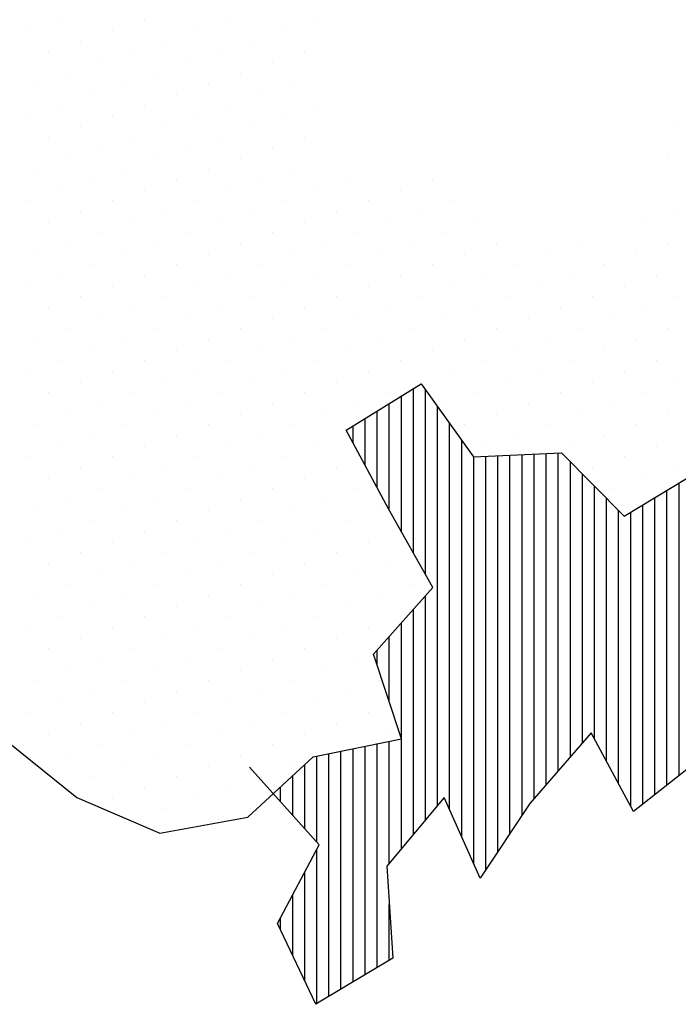
# Model space of a CAD drawing. Units: millimetres. Extents: x 648 to 883, y 377 to 426.
# Drawn here: x 668 to 668, y 398 to 399 of the extents above; entities that cross this region are included whole.
import ezdxf

# ---------------------------------------------------------------- set-up
doc = ezdxf.new("R2010")
doc.units = ezdxf.units.MM
doc.header["$LTSCALE"] = 0.01
for name, color, linetype in [('CORTES', 2, 'Continuous'), ('SOLID', 254, 'Continuous'), ('VEG', 1, 'Continuous')]:
    doc.layers.add(name, color=color, linetype=linetype)

# ---------------------------------------------------------------- blocks, each defined once
blk = doc.blocks.new('*X447')
at = {"color": 0}
for p, q in [((113.579, 6.8059), (113.579, 6.8059)), ((113.7558, 6.8059), (113.7558, 6.8059)), ((113.9326, 6.8059), (113.9326, 6.8059)), ((114.1094, 6.8059), (114.1094, 6.8059)), ((113.6453, 6.7838), (113.6453, 6.7838)), ((113.8221, 6.7838), (113.8221, 6.7838)), ((113.9989, 6.7838), (113.9989, 6.7838)), ((114.1756, 6.7838), (114.1756, 6.7838)), ((113.7116, 6.7617), (113.7116, 6.7617)), ((113.8884, 6.7617), (113.8884, 6.7617)), ((114.0652, 6.7617), (114.0652, 6.7617)), ((113.6011, 6.7396), (113.6011, 6.7396)), ((113.7779, 6.7396), (113.7779, 6.7396)), ((113.9547, 6.7396), (113.9547, 6.7396)), ((114.1315, 6.7396), (114.1315, 6.7396)), ((113.6674, 6.7175), (113.6674, 6.7175)), ((113.8442, 6.7175), (113.8442, 6.7175)), ((114.021, 6.7175), (114.021, 6.7175)), ((113.7337, 6.6954), (113.7337, 6.6954)), ((113.9105, 6.6954), (113.9105, 6.6954)), ((114.0873, 6.6954), (114.0873, 6.6954)), ((113.6232, 6.6733), (113.6232, 6.6733)), ((113.8, 6.6733), (113.8, 6.6733)), ((113.9768, 6.6733), (113.9768, 6.6733)), ((114.1536, 6.6733), (114.1536, 6.6733)), ((113.6895, 6.6512), (113.6895, 6.6512)), ((113.8663, 6.6512), (113.8663, 6.6512)), ((114.0431, 6.6512), (114.0431, 6.6512)), ((113.579, 6.6291), (113.579, 6.6291)), ((113.7558, 6.6291), (113.7558, 6.6291)), ((113.9326, 6.6291), (113.9326, 6.6291)), ((114.1094, 6.6291), (114.1094, 6.6291)), ((113.6453, 6.607), (113.6453, 6.607)), ((113.8221, 6.607), (113.8221, 6.607)), ((113.9989, 6.607), (113.9989, 6.607)), ((114.1756, 6.607), (114.1756, 6.607)), ((112.8277, 6.5849), (112.8277, 6.5849)), ((113.7116, 6.5849), (113.7116, 6.5849)), ((113.8884, 6.5849), (113.8884, 6.5849)), ((114.0652, 6.5849), (114.0652, 6.5849)), ((113.6011, 6.5628), (113.6011, 6.5628)), ((113.7779, 6.5628), (113.7779, 6.5628)), ((113.9547, 6.5628), (113.9547, 6.5628)), ((114.1315, 6.5628), (114.1315, 6.5628)), ((113.6674, 6.5407), (113.6674, 6.5407)), ((113.8442, 6.5407), (113.8442, 6.5407)), ((114.021, 6.5407), (114.021, 6.5407)), ((112.8498, 6.5186), (112.8498, 6.5186)), ((113.7337, 6.5186), (113.7337, 6.5186)), ((113.9105, 6.5186), (113.9105, 6.5186)), ((114.0873, 6.5186), (114.0873, 6.5186)), ((113.6232, 6.4965), (113.6232, 6.4965)), ((113.8, 6.4965), (113.8, 6.4965)), ((113.9768, 6.4965), (113.9768, 6.4965)), ((114.1536, 6.4965), (114.1536, 6.4965)), ((113.336, 6.4744), (113.336, 6.4744)), ((113.5127, 6.4744), (113.5127, 6.4744)), ((113.6895, 6.4744), (113.6895, 6.4744)), ((113.8663, 6.4744), (113.8663, 6.4744)), ((114.0431, 6.4744), (114.0431, 6.4744)), ((113.4023, 6.4523), (113.4023, 6.4523)), ((113.579, 6.4523), (113.579, 6.4523)), ((113.7558, 6.4523), (113.7558, 6.4523)), ((113.9326, 6.4523), (113.9326, 6.4523)), ((114.1094, 6.4523), (114.1094, 6.4523)), ((113.2918, 6.4303), (113.2918, 6.4303)), ((113.4685, 6.4303), (113.4685, 6.4303)), ((113.6453, 6.4303), (113.6453, 6.4303)), ((113.8221, 6.4303), (113.8221, 6.4303)), ((113.9989, 6.4303), (113.9989, 6.4303)), ((114.1756, 6.4303), (114.1756, 6.4303)), ((112.8277, 6.4082), (112.8277, 6.4082)), ((113.3581, 6.4082), (113.3581, 6.4082)), ((113.5348, 6.4082), (113.5348, 6.4082)), ((113.7116, 6.4082), (113.7116, 6.4082)), ((113.8884, 6.4082), (113.8884, 6.4082)), ((114.0652, 6.4082), (114.0652, 6.4082)), ((112.894, 6.3861), (112.894, 6.3861)), ((113.2476, 6.3861), (113.2476, 6.3861)), ((113.4243, 6.3861), (113.4243, 6.3861)), ((113.6011, 6.3861), (113.6011, 6.3861)), ((113.7779, 6.3861), (113.7779, 6.3861)), ((113.9547, 6.3861), (113.9547, 6.3861)), ((114.1315, 6.3861), (114.1315, 6.3861)), ((113.3139, 6.364), (113.3139, 6.364)), ((113.4906, 6.364), (113.4906, 6.364)), ((113.6674, 6.364), (113.6674, 6.364)), ((113.8442, 6.364), (113.8442, 6.364)), ((114.021, 6.364), (114.021, 6.364)), ((112.8498, 6.3419), (112.8498, 6.3419)), ((113.0266, 6.3419), (113.0266, 6.3419)), ((113.2034, 6.3419), (113.2034, 6.3419)), ((113.3802, 6.3419), (113.3802, 6.3419)), ((113.5569, 6.3419), (113.5569, 6.3419)), ((113.7337, 6.3419), (113.7337, 6.3419)), ((113.9105, 6.3419), (113.9105, 6.3419)), ((114.0873, 6.3419), (114.0873, 6.3419)), ((112.9161, 6.3198), (112.9161, 6.3198)), ((113.0929, 6.3198), (113.0929, 6.3198)), ((113.2697, 6.3198), (113.2697, 6.3198)), ((113.4464, 6.3198), (113.4464, 6.3198)), ((113.6232, 6.3198), (113.6232, 6.3198)), ((113.8, 6.3198), (113.8, 6.3198)), ((113.9768, 6.3198), (113.9768, 6.3198)), ((114.1536, 6.3198), (114.1536, 6.3198)), ((112.9824, 6.2977), (112.9824, 6.2977)), ((113.1592, 6.2977), (113.1592, 6.2977)), ((113.336, 6.2977), (113.336, 6.2977)), ((113.5127, 6.2977), (113.5127, 6.2977)), ((113.6895, 6.2977), (113.6895, 6.2977)), ((113.8663, 6.2977), (113.8663, 6.2977)), ((114.0431, 6.2977), (114.0431, 6.2977)), ((112.8719, 6.2756), (112.8719, 6.2756)), ((113.0487, 6.2756), (113.0487, 6.2756)), ((113.2255, 6.2756), (113.2255, 6.2756)), ((113.4023, 6.2756), (113.4023, 6.2756)), ((113.579, 6.2756), (113.579, 6.2756)), ((113.7558, 6.2756), (113.7558, 6.2756)), ((113.9326, 6.2756), (113.9326, 6.2756)), ((114.1094, 6.2756), (114.1094, 6.2756)), ((112.9382, 6.2535), (112.9382, 6.2535)), ((113.115, 6.2535), (113.115, 6.2535)), ((113.2918, 6.2535), (113.2918, 6.2535)), ((113.4685, 6.2535), (113.4685, 6.2535)), ((113.6453, 6.2535), (113.6453, 6.2535)), ((113.8221, 6.2535), (113.8221, 6.2535)), ((113.9989, 6.2535), (113.9989, 6.2535)), ((114.1756, 6.2535), (114.1756, 6.2535)), ((112.8277, 6.2314), (112.8277, 6.2314)), ((113.0045, 6.2314), (113.0045, 6.2314)), ((113.1813, 6.2314), (113.1813, 6.2314)), ((113.3581, 6.2314), (113.3581, 6.2314)), ((113.5348, 6.2314), (113.5348, 6.2314)), ((113.7116, 6.2314), (113.7116, 6.2314)), ((113.8884, 6.2314), (113.8884, 6.2314)), ((114.0652, 6.2314), (114.0652, 6.2314)), ((112.894, 6.2093), (112.894, 6.2093)), ((113.0708, 6.2093), (113.0708, 6.2093)), ((113.2476, 6.2093), (113.2476, 6.2093)), ((113.4243, 6.2093), (113.4243, 6.2093)), ((113.6011, 6.2093), (113.6011, 6.2093)), ((113.7779, 6.2093), (113.7779, 6.2093)), ((113.9547, 6.2093), (113.9547, 6.2093)), ((114.1315, 6.2093), (114.1315, 6.2093)), ((112.9603, 6.1872), (112.9603, 6.1872)), ((113.1371, 6.1872), (113.1371, 6.1872)), ((113.3139, 6.1872), (113.3139, 6.1872)), ((113.4906, 6.1872), (113.4906, 6.1872)), ((113.6674, 6.1872), (113.6674, 6.1872)), ((113.8442, 6.1872), (113.8442, 6.1872)), ((114.021, 6.1872), (114.021, 6.1872)), ((112.8498, 6.1651), (112.8498, 6.1651)), ((113.0266, 6.1651), (113.0266, 6.1651)), ((113.2034, 6.1651), (113.2034, 6.1651)), ((113.3802, 6.1651), (113.3802, 6.1651)), ((113.5569, 6.1651), (113.5569, 6.1651)), ((113.7337, 6.1651), (113.7337, 6.1651)), ((113.9105, 6.1651), (113.9105, 6.1651)), ((114.0873, 6.1651), (114.0873, 6.1651)), ((112.9161, 6.143), (112.9161, 6.143)), ((113.0929, 6.143), (113.0929, 6.143)), ((113.2697, 6.143), (113.2697, 6.143)), ((113.4464, 6.143), (113.4464, 6.143)), ((113.6232, 6.143), (113.6232, 6.143)), ((113.8, 6.143), (113.8, 6.143)), ((113.9768, 6.143), (113.9768, 6.143)), ((114.1536, 6.143), (114.1536, 6.143)), ((112.9824, 6.1209), (112.9824, 6.1209)), ((113.1592, 6.1209), (113.1592, 6.1209)), ((113.336, 6.1209), (113.336, 6.1209)), ((113.5127, 6.1209), (113.5127, 6.1209)), ((113.6895, 6.1209), (113.6895, 6.1209)), ((113.8663, 6.1209), (113.8663, 6.1209)), ((114.0431, 6.1209), (114.0431, 6.1209)), ((112.8719, 6.0988), (112.8719, 6.0988)), ((113.0487, 6.0988), (113.0487, 6.0988)), ((113.2255, 6.0988), (113.2255, 6.0988)), ((113.4023, 6.0988), (113.4023, 6.0988)), ((113.579, 6.0988), (113.579, 6.0988)), ((113.7558, 6.0988), (113.7558, 6.0988)), ((113.9326, 6.0988), (113.9326, 6.0988)), ((114.1094, 6.0988), (114.1094, 6.0988)), ((112.9382, 6.0767), (112.9382, 6.0767)), ((113.115, 6.0767), (113.115, 6.0767)), ((113.2918, 6.0767), (113.2918, 6.0767)), ((113.4685, 6.0767), (113.4685, 6.0767)), ((113.6453, 6.0767), (113.6453, 6.0767)), ((113.8221, 6.0767), (113.8221, 6.0767)), ((113.9989, 6.0767), (113.9989, 6.0767)), ((114.1756, 6.0767), (114.1756, 6.0767)), ((112.8277, 6.0546), (112.8277, 6.0546)), ((113.0045, 6.0546), (113.0045, 6.0546)), ((113.1813, 6.0546), (113.1813, 6.0546)), ((113.3581, 6.0546), (113.3581, 6.0546)), ((113.5348, 6.0546), (113.5348, 6.0546)), ((113.7116, 6.0546), (113.7116, 6.0546)), ((113.8884, 6.0546), (113.8884, 6.0546)), ((114.0652, 6.0546), (114.0652, 6.0546)), ((112.894, 6.0325), (112.894, 6.0325)), ((113.0708, 6.0325), (113.0708, 6.0325)), ((113.2476, 6.0325), (113.2476, 6.0325)), ((113.4243, 6.0325), (113.4243, 6.0325)), ((113.6011, 6.0325), (113.6011, 6.0325)), ((113.7779, 6.0325), (113.7779, 6.0325)), ((113.9547, 6.0325), (113.9547, 6.0325)), ((114.1315, 6.0325), (114.1315, 6.0325)), ((112.9603, 6.0104), (112.9603, 6.0104)), ((113.1371, 6.0104), (113.1371, 6.0104)), ((113.3139, 6.0104), (113.3139, 6.0104)), ((113.4906, 6.0104), (113.4906, 6.0104)), ((113.6674, 6.0104), (113.6674, 6.0104)), ((113.8442, 6.0104), (113.8442, 6.0104)), ((114.021, 6.0104), (114.021, 6.0104)), ((112.8498, 5.9883), (112.8498, 5.9883)), ((113.0266, 5.9883), (113.0266, 5.9883)), ((113.2034, 5.9883), (113.2034, 5.9883)), ((113.5569, 5.9883), (113.5569, 5.9883)), ((113.7337, 5.9883), (113.7337, 5.9883)), ((113.9105, 5.9883), (113.9105, 5.9883)), ((114.0873, 5.9883), (114.0873, 5.9883)), ((112.9161, 5.9662), (112.9161, 5.9662)), ((113.0929, 5.9662), (113.0929, 5.9662)), ((113.2697, 5.9662), (113.2697, 5.9662)), ((113.6232, 5.9662), (113.6232, 5.9662)), ((113.8, 5.9662), (113.8, 5.9662)), ((113.9768, 5.9662), (113.9768, 5.9662)), ((114.1536, 5.9662), (114.1536, 5.9662)), ((112.9824, 5.9441), (112.9824, 5.9441)), ((113.1592, 5.9441), (113.1592, 5.9441)), ((113.5127, 5.9441), (113.5127, 5.9441)), ((113.6895, 5.9441), (113.6895, 5.9441)), ((113.8663, 5.9441), (113.8663, 5.9441)), ((114.0431, 5.9441), (114.0431, 5.9441)), ((112.8719, 5.922), (112.8719, 5.922)), ((113.0487, 5.922), (113.0487, 5.922)), ((113.2255, 5.922), (113.2255, 5.922)), ((113.579, 5.922), (113.579, 5.922)), ((113.7558, 5.922), (113.7558, 5.922)), ((113.9326, 5.922), (113.9326, 5.922)), ((114.1094, 5.922), (114.1094, 5.922)), ((112.9382, 5.8999), (112.9382, 5.8999)), ((113.6453, 5.8999), (113.6453, 5.8999)), ((113.8221, 5.8999), (113.8221, 5.8999)), ((113.9989, 5.8999), (113.9989, 5.8999)), ((114.1756, 5.8999), (114.1756, 5.8999)), ((112.8277, 5.8778), (112.8277, 5.8778)), ((113.0045, 5.8778), (113.0045, 5.8778)), ((113.5348, 5.8778), (113.5348, 5.8778)), ((113.7116, 5.8778), (113.7116, 5.8778)), ((113.8884, 5.8778), (113.8884, 5.8778)), ((114.0652, 5.8778), (114.0652, 5.8778)), ((112.894, 5.8557), (112.894, 5.8557)), ((113.6011, 5.8557), (113.6011, 5.8557)), ((113.7779, 5.8557), (113.7779, 5.8557)), ((113.9547, 5.8557), (113.9547, 5.8557)), ((114.1315, 5.8557), (114.1315, 5.8557)), ((112.9603, 5.8336), (112.9603, 5.8336)), ((113.4906, 5.8336), (113.4906, 5.8336)), ((113.6674, 5.8336), (113.6674, 5.8336)), ((113.8442, 5.8336), (113.8442, 5.8336)), ((114.021, 5.8336), (114.021, 5.8336)), ((113.5569, 5.8115), (113.5569, 5.8115)), ((113.7337, 5.8115), (113.7337, 5.8115)), ((113.9105, 5.8115), (113.9105, 5.8115)), ((114.0873, 5.8115), (114.0873, 5.8115)), ((113.4464, 5.7894), (113.4464, 5.7894)), ((113.6232, 5.7894), (113.6232, 5.7894)), ((113.8, 5.7894), (113.8, 5.7894)), ((113.9768, 5.7894), (113.9768, 5.7894)), ((114.1536, 5.7894), (114.1536, 5.7894)), ((113.5127, 5.7673), (113.5127, 5.7673)), ((113.6895, 5.7673), (113.6895, 5.7673)), ((113.8663, 5.7673), (113.8663, 5.7673)), ((114.0431, 5.7673), (114.0431, 5.7673)), ((113.4023, 5.7452), (113.4023, 5.7452)), ((113.579, 5.7452), (113.579, 5.7452)), ((113.7558, 5.7452), (113.7558, 5.7452)), ((113.9326, 5.7452), (113.9326, 5.7452)), ((114.1094, 5.7452), (114.1094, 5.7452)), ((113.4685, 5.7231), (113.4685, 5.7231)), ((113.6453, 5.7231), (113.6453, 5.7231)), ((113.8221, 5.7231), (113.8221, 5.7231)), ((113.9989, 5.7231), (113.9989, 5.7231)), ((114.1756, 5.7231), (114.1756, 5.7231)), ((113.5348, 5.701), (113.5348, 5.701)), ((113.7116, 5.701), (113.7116, 5.701)), ((113.8884, 5.701), (113.8884, 5.701)), ((114.0652, 5.701), (114.0652, 5.701)), ((113.4243, 5.679), (113.4243, 5.679)), ((113.6011, 5.679), (113.6011, 5.679)), ((113.7779, 5.679), (113.7779, 5.679)), ((113.9547, 5.679), (113.9547, 5.679)), ((114.1315, 5.679), (114.1315, 5.679)), ((113.4906, 5.6569), (113.4906, 5.6569)), ((113.6674, 5.6569), (113.6674, 5.6569)), ((113.8442, 5.6569), (113.8442, 5.6569)), ((114.021, 5.6569), (114.021, 5.6569)), ((113.3802, 5.6348), (113.3802, 5.6348)), ((113.5569, 5.6348), (113.5569, 5.6348)), ((113.7337, 5.6348), (113.7337, 5.6348)), ((113.9105, 5.6348), (113.9105, 5.6348)), ((114.0873, 5.6348), (114.0873, 5.6348)), ((113.4464, 5.6127), (113.4464, 5.6127)), ((113.6232, 5.6127), (113.6232, 5.6127)), ((113.8, 5.6127), (113.8, 5.6127)), ((113.9768, 5.6127), (113.9768, 5.6127)), ((114.1536, 5.6127), (114.1536, 5.6127)), ((113.5127, 5.5906), (113.5127, 5.5906)), ((113.6895, 5.5906), (113.6895, 5.5906)), ((113.8663, 5.5906), (113.8663, 5.5906)), ((114.0431, 5.5906), (114.0431, 5.5906)), ((113.4023, 5.5685), (113.4023, 5.5685)), ((113.579, 5.5685), (113.579, 5.5685)), ((113.7558, 5.5685), (113.7558, 5.5685)), ((113.9326, 5.5685), (113.9326, 5.5685)), ((114.1094, 5.5685), (114.1094, 5.5685)), ((113.4685, 5.5464), (113.4685, 5.5464)), ((113.6453, 5.5464), (113.6453, 5.5464)), ((113.8221, 5.5464), (113.8221, 5.5464)), ((113.9989, 5.5464), (113.9989, 5.5464)), ((114.1756, 5.5464), (114.1756, 5.5464)), ((113.5348, 5.5243), (113.5348, 5.5243)), ((113.7116, 5.5243), (113.7116, 5.5243)), ((113.8884, 5.5243), (113.8884, 5.5243)), ((114.0652, 5.5243), (114.0652, 5.5243)), ((113.6011, 5.5022), (113.6011, 5.5022)), ((113.7779, 5.5022), (113.7779, 5.5022)), ((113.9547, 5.5022), (113.9547, 5.5022)), ((114.1315, 5.5022), (114.1315, 5.5022)), ((113.4906, 5.4801), (113.4906, 5.4801)), ((113.6674, 5.4801), (113.6674, 5.4801)), ((113.8442, 5.4801), (113.8442, 5.4801)), ((114.021, 5.4801), (114.021, 5.4801)), ((113.5569, 5.458), (113.5569, 5.458)), ((113.7337, 5.458), (113.7337, 5.458)), ((113.9105, 5.458), (113.9105, 5.458)), ((114.0873, 5.458), (114.0873, 5.458)), ((113.4464, 5.4359), (113.4464, 5.4359)), ((113.6232, 5.4359), (113.6232, 5.4359)), ((113.8, 5.4359), (113.8, 5.4359)), ((113.9768, 5.4359), (113.9768, 5.4359)), ((114.1536, 5.4359), (114.1536, 5.4359)), ((113.5127, 5.4138), (113.5127, 5.4138)), ((113.6895, 5.4138), (113.6895, 5.4138)), ((113.8663, 5.4138), (113.8663, 5.4138)), ((114.0431, 5.4138), (114.0431, 5.4138)), ((113.579, 5.3917), (113.579, 5.3917)), ((113.7558, 5.3917), (113.7558, 5.3917)), ((113.9326, 5.3917), (113.9326, 5.3917)), ((114.1094, 5.3917), (114.1094, 5.3917)), ((113.4685, 5.3696), (113.4685, 5.3696)), ((113.6453, 5.3696), (113.6453, 5.3696)), ((113.8221, 5.3696), (113.8221, 5.3696)), ((113.9989, 5.3696), (113.9989, 5.3696)), ((114.1756, 5.3696), (114.1756, 5.3696)), ((113.5348, 5.3475), (113.5348, 5.3475)), ((113.7116, 5.3475), (113.7116, 5.3475)), ((113.8884, 5.3475), (113.8884, 5.3475)), ((114.0652, 5.3475), (114.0652, 5.3475)), ((113.4243, 5.3254), (113.4243, 5.3254)), ((113.6011, 5.3254), (113.6011, 5.3254)), ((113.7779, 5.3254), (113.7779, 5.3254)), ((113.9547, 5.3254), (113.9547, 5.3254)), ((114.1315, 5.3254), (114.1315, 5.3254)), ((113.4906, 5.3033), (113.4906, 5.3033)), ((113.6674, 5.3033), (113.6674, 5.3033)), ((113.8442, 5.3033), (113.8442, 5.3033)), ((114.021, 5.3033), (114.021, 5.3033)), ((113.7337, 5.2812), (113.7337, 5.2812)), ((113.9105, 5.2812), (113.9105, 5.2812)), ((114.0873, 5.2812), (114.0873, 5.2812)), ((113.6232, 5.2591), (113.6232, 5.2591)), ((113.8, 5.2591), (113.8, 5.2591)), ((113.9768, 5.2591), (113.9768, 5.2591)), ((113.6895, 5.237), (113.6895, 5.237)), ((113.8663, 5.237), (113.8663, 5.237)), ((114.0431, 5.237), (114.0431, 5.237)), ((113.7558, 5.2149), (113.7558, 5.2149)), ((113.9326, 5.2149), (113.9326, 5.2149)), ((113.8221, 5.1928), (113.8221, 5.1928)), ((113.9989, 5.1928), (113.9989, 5.1928)), ((113.7116, 5.1707), (113.7116, 5.1707)), ((113.8884, 5.1707), (113.8884, 5.1707)), ((113.7779, 5.1486), (113.7779, 5.1486)), ((113.9547, 5.1486), (113.9547, 5.1486))]:
    blk.add_line(p, q, dxfattribs=at)
blk = doc.blocks.new('*X441')
at = {"color": 0}
for p, q in [((110.85, 4.9979), (110.85, 6.2689)), ((110.775, 5.0176), (110.775, 6.2479)), ((110.8, 4.987), (110.8, 6.2549)), ((110.825, 4.9831), (110.825, 6.2619)), ((110.7, 5.2397), (110.7, 6.227)), ((110.725, 5.2043), (110.725, 6.234)), ((110.75, 5.0481), (110.75, 6.241)), ((110.875, 5.0126), (110.875, 6.1286)), ((110.9, 5.0274), (110.9, 6.0587)), ((113.35, 5.6561), (113.35, 6.0392)), ((113.375, 5.7007), (113.375, 6.0414)), ((110.675, 5.275), (110.675, 6.0258)), ((113.4, 5.7452), (113.4, 6.0259)), ((113.325, 5.1781), (113.325, 6.0043)), ((113.425, 5.7898), (113.425, 6.0105)), ((110.65, 5.724), (110.65, 5.9769)), ((110.925, 5.0421), (110.925, 5.9932)), ((113.45, 5.8364), (113.45, 5.995)), ((113.475, 5.883), (113.475, 5.9796)), ((113.3, 5.1692), (113.3, 5.9694)), ((113.5, 5.9297), (113.5, 5.9641)), ((110.95, 5.0569), (110.95, 5.9458)), ((110.625, 5.8023), (110.625, 5.9279)), ((113.275, 5.1135), (113.275, 5.9345)), ((110.975, 5.0716), (110.975, 5.8984)), ((113.075, 5.2498), (113.075, 5.9083)), ((113.1, 5.221), (113.1, 5.9072)), ((113.125, 5.1923), (113.125, 5.906)), ((113.15, 5.1578), (113.15, 5.9048)), ((113.175, 5.12), (113.175, 5.9037)), ((113.2, 5.0823), (113.2, 5.9025)), ((113.225, 5.0446), (113.225, 5.9014)), ((113.25, 5.0578), (113.25, 5.8996)), ((113.05, 5.2785), (113.05, 5.8901)), ((113.025, 5.3072), (113.025, 5.8648)), ((111, 5.1534), (111, 5.851)), ((112.825, 5.2393), (112.825, 5.8461)), ((113, 5.3162), (113, 5.8395)), ((112.85, 5.2196), (112.85, 5.831)), ((112.875, 5.1999), (112.875, 5.816)), ((112.975, 5.2695), (112.975, 5.8142)), ((111.025, 5.2431), (111.025, 5.8053)), ((112.9, 5.1803), (112.9, 5.801)), ((112.8, 5.259), (112.8, 5.7904)), ((112.925, 5.1762), (112.925, 5.7859)), ((112.95, 5.2229), (112.95, 5.7889)), ((111.05, 5.3267), (111.05, 5.7601)), ((112.775, 5.279), (112.775, 5.7347)), ((111.075, 5.4096), (111.075, 5.7149)), ((112.75, 5.3053), (112.75, 5.6789)), ((111.1, 5.4315), (111.1, 5.6665)), ((110.65, 5.3103), (110.65, 5.6114)), ((112.725, 5.3316), (112.725, 5.6185)), ((113.35, 5.1482), (113.35, 5.6122)), ((111.125, 5.432), (111.125, 5.5967)), ((113.375, 5.1183), (113.375, 5.5841)), ((113.4, 5.0884), (113.4, 5.5561)), ((112.7, 5.3579), (112.7, 5.5434)), ((113.425, 5.3926), (113.425, 5.528)), ((111.15, 5.4326), (111.15, 5.5268)), ((113.45, 5.4677), (113.45, 5.5)), ((112.675, 5.3843), (112.675, 5.4683)), ((111.175, 5.4331), (111.175, 5.4514)), ((113.425, 5.0585), (113.425, 5.3111)), ((113.45, 4.8425), (113.45, 5.306)), ((113.475, 4.8274), (113.475, 5.3009)), ((113.5, 4.8124), (113.5, 5.2958)), ((113.525, 4.7973), (113.525, 5.2906)), ((113.55, 4.7823), (113.55, 5.2855)), ((113.575, 5.1025), (113.575, 5.2804)), ((113.6, 5.1303), (113.6, 5.2626)), ((113.625, 5.158), (113.625, 5.2394)), ((113.65, 5.1858), (113.65, 5.2162)), ((113.575, 4.7673), (113.575, 5.0869)), ((113.6, 4.8146), (113.6, 5.0395)), ((113.625, 4.8675), (113.625, 4.9921)), ((113.425, 4.8575), (113.425, 4.9725)), ((113.65, 4.9203), (113.65, 4.9447))]:
    blk.add_line(p, q, dxfattribs=at)
blk = doc.blocks.new('AR2')
at = {"color": 124}
blk.add_lwpolyline([(-1.0904, 2.239), (-1.0098, 2.174), (-0.9122, 2.132), (-0.8087, 2.1508), (-0.7321, 2.2218), (-0.6285, 2.243), (-0.6615, 2.3422), (-0.5918, 2.4204), (-0.6437, 2.5129), (-0.6933, 2.6054), (-0.6053, 2.6598), (-0.5439, 2.574), (-0.4407, 2.5788), (-0.3673, 2.5045), (-0.277, 2.5588)], dxfattribs=at)
at = {"color": 108}
blk.add_lwpolyline([(-0.203, 2.297), (-0.275, 2.2212), (-0.3561, 2.1574), (-0.4057, 2.2499), (-0.4778, 2.167), (-0.536, 2.0792), (-0.5784, 2.1739), (-0.6458, 2.0934), (-0.6388, 1.9854), (-0.7291, 1.9311), (-0.7739, 2.0258), (-0.725, 2.1185), (-0.8069, 2.2096)], dxfattribs=at)
at = {"layer": 'VEG', "color": 66, "extrusion": (0, 0, -1), "xscale": 0.5669002780091432, "yscale": 0.5669002780091432, "zscale": -0.566900278009154}
blk.add_blockref('*X447', (-63.6578, -0.7708), dxfattribs=at)
at = {"layer": 'VEG', "color": 108, "extrusion": (0, 0, -1), "xscale": 0.5669002780091432, "yscale": 0.5669002780091432, "zscale": -0.566900278009154}
blk.add_blockref('*X441', (-63.6578, -0.7708), dxfattribs=at)
blk = doc.blocks.new('A$C025C2592')
at = {"layer": 'CORTES'}
blk.add_blockref('AR2', (1.6299, 0.0026), dxfattribs=at)

msp = doc.modelspace()

# ---------------------------------------------------------------- block references
at = {"layer": 'SOLID', "color": 1, "xscale": 0.75, "yscale": 0.75, "zscale": 0.75}
msp.add_blockref('A$C025C2592', (667.12483, 396.1835), dxfattribs=at)

doc.saveas('drawing.dxf')
